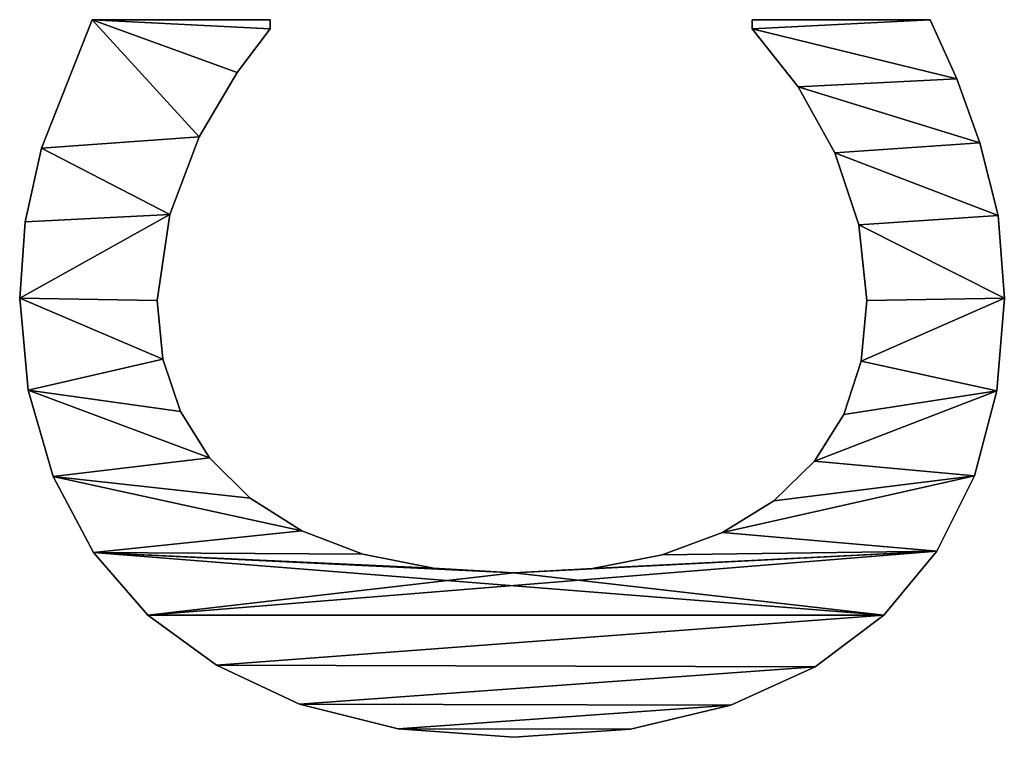
# Model space of a CAD drawing. Extents: x -12463 to -363, y -3955 to 3088.
# Drawn here: x -11923 to -11811, y -529 to -447 of the extents above; entities that cross this region are included whole.
import ezdxf

# ---------------------------------------------------------------- set-up
doc = ezdxf.new("R2010")
doc.units = 0
doc.header["$LTSCALE"] = 25.4
doc.layers.get('0').update_dxf_attribs({"color": 13, "linetype": 'CONTINUOUS'})

# ---------------------------------------------------------------- blocks, each defined once
blk = doc.blocks.new('TRAIN_300X67X92')
at = {"color": 0}
for p, q in [((1564.46, 112.45), (1564.46, 112.45, 15)), ((1564.46, 112.45), (1564.46, 112.45, 15)), ((1553.99, 111.51), (1553.99, 111.51, 15)), ((1553.99, 111.51), (1553.99, 111.51, 15)), ((1573.12, 111.83), (1573.12, 111.83, 15)), ((1573.12, 111.83), (1573.12, 111.83, 15)), ((1581.47, 109.96), (1581.47, 109.96, 15)), ((1581.47, 109.96), (1581.47, 109.96, 15)), ((1544.2, 108.67), (1544.2, 108.67, 15)), ((1544.2, 108.67), (1544.2, 108.67, 15)), ((1535.55, 104.08), (1535.55, 104.08, 15)), ((1535.55, 104.08), (1535.55, 104.08, 15)), ((1596.07, 104.21), (1596.07, 84)), ((1596.07, 104.21, 15), (1596.07, 84, 15)), ((1596.07, 104.21), (1596.07, 104.21, 15)), ((1596.07, 104.21), (1596.07, 84)), ((1596.07, 104.21), (1596.07, 104.21, 15)), ((1596.07, 104.21, 15), (1596.07, 84, 15)), ((1528.45, 97.89), (1528.45, 97.89, 15)), ((1528.45, 97.89), (1528.45, 97.89, 15)), ((1564.18, 96.84), (1564.18, 96.84, 15)), ((1564.18, 96.84), (1564.18, 96.84, 15)), ((1557.53, 96.18), (1557.53, 96.18, 15)), ((1557.53, 96.18), (1557.53, 96.18, 15)), ((1573.95, 95.4), (1573.95, 95.4, 15)), ((1573.95, 95.4), (1573.95, 95.4, 15)), ((1551.57, 94.19), (1551.57, 94.19, 15)), ((1551.57, 94.19), (1551.57, 94.19, 15)), ((1582.76, 92.05), (1582.76, 92.05, 15)), ((1582.76, 92.05), (1582.76, 92.05, 15)), ((1546.3, 90.89), (1546.3, 90.89, 15)), ((1546.3, 90.89), (1546.3, 90.89, 15)), ((1522.76, 90.09), (1522.76, 90.09, 15)), ((1522.76, 90.09), (1522.76, 90.09, 15)), ((1590.09, 87.74), (1590.09, 87.74, 15)), ((1590.09, 87.74), (1590.09, 87.74, 15)), ((1541.71, 86.25), (1541.71, 86.25, 15)), ((1541.71, 86.25), (1541.71, 86.25, 15)), ((1596.07, 84), (1595.02, 84)), ((1596.07, 84, 15), (1595.02, 84, 15)), ((1596.07, 84), (1595.02, 84)), ((1596.07, 84, 15), (1595.02, 84, 15)), ((1595.02, 84), (1595.02, 84, 15)), ((1595.02, 84), (1595.02, 84, 15)), ((1596.07, 84), (1596.07, 84, 15)), ((1596.07, 84), (1596.07, 84, 15)), ((1518.34, 80.65), (1518.34, 80.65, 15)), ((1518.34, 80.65), (1518.34, 80.65, 15)), ((1538.01, 80.41), (1538.01, 80.41, 15)), ((1538.01, 80.41), (1538.01, 80.41, 15)), ((1535.36, 73.48), (1535.36, 73.48, 15)), ((1535.36, 73.48), (1535.36, 73.48, 15)), ((1515.51, 69.44), (1515.51, 69.44, 15)), ((1515.51, 69.44), (1515.51, 69.44, 15)), ((1533.77, 65.45), (1533.77, 65.45, 15)), ((1533.77, 65.45), (1533.77, 65.45, 15)), ((1514.56, 56.32), (1514.56, 56.32, 15)), ((1514.56, 56.32), (1514.56, 56.32, 15)), ((1533.24, 56.32), (1533.24, 56.32, 15)), ((1533.24, 56.32), (1533.24, 56.32, 15)), ((1533.75, 47.36), (1533.75, 47.36, 15)), ((1533.75, 47.36), (1533.75, 47.36, 15)), ((1515.47, 43.07), (1515.47, 43.07, 15)), ((1515.47, 43.07), (1515.47, 43.07, 15)), ((1535.28, 39.45), (1535.28, 39.45, 15)), ((1535.28, 39.45), (1535.28, 39.45, 15)), ((1537.84, 32.59), (1537.84, 32.59, 15)), ((1537.84, 32.59), (1537.84, 32.59, 15)), ((1518.2, 31.66), (1518.2, 31.66, 15)), ((1518.2, 31.66), (1518.2, 31.66, 15)), ((1595.02, 29.21), (1596.07, 29.21)), ((1595.02, 29.21, 15), (1596.07, 29.21, 15)), ((1595.02, 29.21), (1595.02, 29.21, 15)), ((1595.02, 29.21), (1596.07, 29.21)), ((1595.02, 29.21), (1595.02, 29.21, 15)), ((1595.02, 29.21, 15), (1596.07, 29.21, 15)), ((1596.07, 29.21), (1596.07, 9)), ((1596.07, 29.21, 15), (1596.07, 9, 15)), ((1596.07, 29.21), (1596.07, 29.21, 15)), ((1596.07, 29.21), (1596.07, 9)), ((1596.07, 29.21), (1596.07, 29.21, 15)), ((1596.07, 29.21, 15), (1596.07, 9, 15)), ((1541.43, 26.77), (1541.43, 26.77, 15)), ((1541.43, 26.77), (1541.43, 26.77, 15)), ((1588.43, 23.99), (1588.43, 23.99, 15)), ((1588.43, 23.99), (1588.43, 23.99, 15)), ((1522.58, 22.07), (1522.58, 22.07, 15)), ((1522.58, 22.07), (1522.58, 22.07, 15)), ((1545.92, 22.14), (1545.92, 22.14, 15)), ((1545.92, 22.14), (1545.92, 22.14, 15)), ((1580.94, 19.83), (1580.94, 19.83, 15)), ((1580.94, 19.83), (1580.94, 19.83, 15)), ((1551.21, 18.83), (1551.21, 18.83, 15)), ((1551.21, 18.83), (1551.21, 18.83, 15)), ((1557.29, 16.85), (1557.29, 16.85, 15)), ((1557.29, 16.85), (1557.29, 16.85, 15)), ((1572.77, 17.1), (1572.77, 17.1, 15)), ((1572.77, 17.1), (1572.77, 17.1, 15)), ((1564.18, 16.19), (1564.18, 16.19, 15)), ((1564.18, 16.19), (1564.18, 16.19, 15)), ((1528.45, 14.27), (1528.45, 14.27, 15)), ((1528.45, 14.27), (1528.45, 14.27, 15)), ((1596.07, 9), (1596.07, 9, 15)), ((1596.07, 9), (1596.07, 9, 15)), ((1535.7, 8.25), (1535.7, 8.25, 15)), ((1535.7, 8.25), (1535.7, 8.25, 15)), ((1589.37, 5.99), (1589.37, 5.99, 15)), ((1589.37, 5.99), (1589.37, 5.99, 15)), ((1544.25, 3.98), (1544.25, 3.98, 15)), ((1544.25, 3.98), (1544.25, 3.98, 15)), ((1582.09, 3.35), (1582.09, 3.35, 15)), ((1582.09, 3.35), (1582.09, 3.35, 15)), ((1553.9, 1.42), (1553.9, 1.42, 15)), ((1553.9, 1.42), (1553.9, 1.42, 15)), ((1573.85, 1.29), (1573.85, 1.29, 15)), ((1573.85, 1.29), (1573.85, 1.29, 15)), ((1564.46, 0.57), (1564.46, 0.57, 15)), ((1564.46, 0.57), (1564.46, 0.57, 15))]:
    blk.add_line(p, q, dxfattribs=at)
mesh = blk.add_polyface(dxfattribs=at)
corners = [(1515.51, 69.44), (1515.47, 43.07), (1514.56, 56.32), (1518.2, 31.66), (1518.34, 80.65), (1522.58, 22.07), (1522.76, 90.09), (1528.45, 14.27), (1528.45, 97.89), (1535.55, 104.08), (1533.24, 56.32), (1533.77, 65.45), (1535.36, 73.48), (1538.01, 80.41), (1544.2, 108.67), (1541.71, 86.25), (1546.3, 90.89), (1553.99, 111.51), (1551.57, 94.19), (1557.53, 96.18), (1564.46, 112.45), (1564.18, 96.84), (1573.95, 95.4), (1573.12, 111.83), (1581.47, 109.96), (1582.76, 92.05), (1596.07, 104.21), (1590.09, 87.74), (1595.02, 84), (1596.07, 84), (1535.7, 8.25), (1533.75, 47.36), (1535.28, 39.45), (1537.84, 32.59), (1544.25, 3.98), (1541.43, 26.77), (1545.92, 22.14), (1553.9, 1.42), (1551.21, 18.83), (1557.29, 16.85), (1564.46, 0.57), (1564.18, 16.19), (1572.77, 17.1), (1573.85, 1.29), (1580.94, 19.83), (1582.09, 3.35), (1588.43, 23.99), (1589.37, 5.99), (1595.02, 29.21), (1596.07, 9), (1596.07, 29.21)]
mesh.append_faces([[corners[k] for k in face] for face in [(0, 1, 2), (28, 26, 29), (49, 48, 50)]], dxfattribs={"vtx0": -1, "color": 0})
mesh.append_faces([[corners[k] for k in face] for face in [(1, 0, 3), (3, 4, 5), (5, 6, 7), (10, 9, 11), (11, 9, 12), (12, 9, 13), (13, 14, 15), (15, 14, 16), (16, 17, 18), (18, 17, 19), (19, 20, 21), (21, 20, 22), (22, 24, 25), (25, 26, 27), (27, 26, 28), (30, 33, 34), (34, 36, 37), (37, 39, 40), (40, 42, 43), (43, 44, 45), (45, 46, 47), (47, 48, 49)]], dxfattribs={"vtx0": -1, "vtx1": -1, "color": 0})
mesh.append_faces([[corners[k] for k in face] for face in [(7, 9, 10)]], dxfattribs={"vtx0": -1, "vtx1": -1, "vtx2": -1, "color": 0})
mesh.append_faces([[corners[k] for k in face] for face in [(3, 0, 4), (5, 4, 6), (7, 6, 8), (7, 8, 9), (13, 9, 14), (16, 14, 17), (19, 17, 20), (22, 20, 23), (22, 23, 24), (25, 24, 26), (10, 30, 7), (30, 10, 31), (30, 31, 32), (30, 32, 33), (34, 33, 35), (34, 35, 36), (37, 36, 38), (37, 38, 39), (40, 39, 41), (40, 41, 42), (43, 42, 44), (45, 44, 46), (47, 46, 48)]], dxfattribs={"vtx0": -1, "vtx2": -1, "color": 0})
mesh = blk.add_polyface(dxfattribs=at)
corners = [(1515.47, 43.07, 15), (1515.51, 69.44, 15), (1514.56, 56.32, 15), (1518.2, 31.66, 15), (1518.34, 80.65, 15), (1522.58, 22.07, 15), (1522.76, 90.09, 15), (1528.45, 14.27, 15), (1528.45, 97.89, 15), (1535.7, 8.25, 15), (1533.24, 56.32, 15), (1533.75, 47.36, 15), (1535.28, 39.45, 15), (1537.84, 32.59, 15), (1544.25, 3.98, 15), (1541.43, 26.77, 15), (1545.92, 22.14, 15), (1553.9, 1.42, 15), (1551.21, 18.83, 15), (1557.29, 16.85, 15), (1564.46, 0.57, 15), (1564.18, 16.19, 15), (1572.77, 17.1, 15), (1573.85, 1.29, 15), (1580.94, 19.83, 15), (1582.09, 3.35, 15), (1588.43, 23.99, 15), (1589.37, 5.99, 15), (1595.02, 29.21, 15), (1596.07, 9, 15), (1596.07, 29.21, 15), (1535.55, 104.08, 15), (1533.77, 65.45, 15), (1535.36, 73.48, 15), (1538.01, 80.41, 15), (1544.2, 108.67, 15), (1541.71, 86.25, 15), (1546.3, 90.89, 15), (1553.99, 111.51, 15), (1551.57, 94.19, 15), (1557.53, 96.18, 15), (1564.46, 112.45, 15), (1564.18, 96.84, 15), (1573.95, 95.4, 15), (1573.12, 111.83, 15), (1581.47, 109.96, 15), (1582.76, 92.05, 15), (1596.07, 104.21, 15), (1590.09, 87.74, 15), (1595.02, 84, 15), (1596.07, 84, 15)]
mesh.append_faces([[corners[k] for k in face] for face in [(0, 1, 2), (28, 29, 30), (47, 49, 50)]], dxfattribs={"vtx0": -1, "color": 0})
mesh.append_faces([[corners[k] for k in face] for face in [(1, 3, 4), (4, 5, 6), (6, 7, 8), (10, 9, 11), (11, 9, 12), (12, 9, 13), (13, 14, 15), (15, 14, 16), (16, 17, 18), (18, 17, 19), (19, 20, 21), (21, 20, 22), (22, 23, 24), (24, 25, 26), (26, 27, 28), (31, 34, 35), (35, 37, 38), (38, 40, 41), (41, 43, 44), (44, 43, 45), (45, 46, 47)]], dxfattribs={"vtx0": -1, "vtx1": -1, "color": 0})
mesh.append_faces([[corners[k] for k in face] for face in [(8, 9, 10)]], dxfattribs={"vtx0": -1, "vtx1": -1, "vtx2": -1, "color": 0})
mesh.append_faces([[corners[k] for k in face] for face in [(1, 0, 3), (4, 3, 5), (6, 5, 7), (8, 7, 9), (13, 9, 14), (16, 14, 17), (19, 17, 20), (22, 20, 23), (24, 23, 25), (26, 25, 27), (28, 27, 29), (10, 31, 8), (31, 10, 32), (31, 32, 33), (31, 33, 34), (35, 34, 36), (35, 36, 37), (38, 37, 39), (38, 39, 40), (41, 40, 42), (41, 42, 43), (45, 43, 46), (47, 46, 48), (47, 48, 49)]], dxfattribs={"vtx0": -1, "vtx2": -1, "color": 0})
mesh = blk.add_polyface(dxfattribs=at)
corners = [(1553.99, 111.51, 15), (1564.46, 112.45), (1553.99, 111.51), (1564.46, 112.45, 15)]
mesh.append_faces([[corners[k] for k in face] for face in [(0, 1, 2), (1, 0, 3)]], dxfattribs={"vtx0": -1, "color": 0})
mesh = blk.add_polyface(dxfattribs=at)
corners = [(1564.46, 112.45, 15), (1573.12, 111.83), (1564.46, 112.45), (1573.12, 111.83, 15)]
mesh.append_faces([[corners[k] for k in face] for face in [(0, 1, 2), (1, 0, 3)]], dxfattribs={"vtx0": -1, "color": 0})
mesh = blk.add_polyface(dxfattribs=at)
corners = [(1544.2, 108.67, 15), (1553.99, 111.51), (1544.2, 108.67), (1553.99, 111.51, 15)]
mesh.append_faces([[corners[k] for k in face] for face in [(0, 1, 2), (1, 0, 3)]], dxfattribs={"vtx0": -1, "color": 0})
mesh = blk.add_polyface(dxfattribs=at)
corners = [(1573.12, 111.83, 15), (1581.47, 109.96), (1573.12, 111.83), (1581.47, 109.96, 15)]
mesh.append_faces([[corners[k] for k in face] for face in [(0, 1, 2), (1, 0, 3)]], dxfattribs={"vtx0": -1, "color": 0})
mesh = blk.add_polyface(dxfattribs=at)
corners = [(1581.47, 109.96, 15), (1596.07, 104.21), (1581.47, 109.96), (1596.07, 104.21, 15)]
mesh.append_faces([[corners[k] for k in face] for face in [(0, 1, 2), (1, 0, 3)]], dxfattribs={"vtx0": -1, "color": 0})
mesh = blk.add_polyface(dxfattribs=at)
corners = [(1535.55, 104.08, 15), (1544.2, 108.67), (1535.55, 104.08), (1544.2, 108.67, 15)]
mesh.append_faces([[corners[k] for k in face] for face in [(0, 1, 2), (1, 0, 3)]], dxfattribs={"vtx0": -1, "color": 0})
mesh = blk.add_polyface(dxfattribs=at)
corners = [(1528.45, 97.89, 15), (1535.55, 104.08), (1528.45, 97.89), (1535.55, 104.08, 15)]
mesh.append_faces([[corners[k] for k in face] for face in [(0, 1, 2), (1, 0, 3)]], dxfattribs={"vtx0": -1, "color": 0})
mesh = blk.add_polyface(dxfattribs=at)
corners = [(1596.07, 104.21), (1596.07, 84, 15), (1596.07, 84), (1596.07, 104.21, 15)]
mesh.append_faces([[corners[k] for k in face] for face in [(0, 1, 2), (1, 0, 3)]], dxfattribs={"vtx0": -1, "color": 0})
mesh = blk.add_polyface(dxfattribs=at)
corners = [(1528.45, 97.89, 15), (1522.76, 90.09), (1522.76, 90.09, 15), (1528.45, 97.89)]
mesh.append_faces([[corners[k] for k in face] for face in [(0, 1, 2), (1, 0, 3)]], dxfattribs={"vtx0": -1, "color": 0})
mesh = blk.add_polyface(dxfattribs=at)
corners = [(1564.18, 96.84, 15), (1557.53, 96.18), (1564.18, 96.84), (1557.53, 96.18, 15)]
mesh.append_faces([[corners[k] for k in face] for face in [(0, 1, 2), (1, 0, 3)]], dxfattribs={"vtx0": -1, "color": 0})
mesh = blk.add_polyface(dxfattribs=at)
corners = [(1573.95, 95.4, 15), (1564.18, 96.84), (1573.95, 95.4), (1564.18, 96.84, 15)]
mesh.append_faces([[corners[k] for k in face] for face in [(0, 1, 2), (1, 0, 3)]], dxfattribs={"vtx0": -1, "color": 0})
mesh = blk.add_polyface(dxfattribs=at)
corners = [(1557.53, 96.18, 15), (1551.57, 94.19), (1557.53, 96.18), (1551.57, 94.19, 15)]
mesh.append_faces([[corners[k] for k in face] for face in [(0, 1, 2), (1, 0, 3)]], dxfattribs={"vtx0": -1, "color": 0})
mesh = blk.add_polyface(dxfattribs=at)
corners = [(1582.76, 92.05, 15), (1573.95, 95.4), (1582.76, 92.05), (1573.95, 95.4, 15)]
mesh.append_faces([[corners[k] for k in face] for face in [(0, 1, 2), (1, 0, 3)]], dxfattribs={"vtx0": -1, "color": 0})
mesh = blk.add_polyface(dxfattribs=at)
corners = [(1551.57, 94.19, 15), (1546.3, 90.89), (1551.57, 94.19), (1546.3, 90.89, 15)]
mesh.append_faces([[corners[k] for k in face] for face in [(0, 1, 2), (1, 0, 3)]], dxfattribs={"vtx0": -1, "color": 0})
mesh = blk.add_polyface(dxfattribs=at)
corners = [(1590.09, 87.74, 15), (1582.76, 92.05), (1590.09, 87.74), (1582.76, 92.05, 15)]
mesh.append_faces([[corners[k] for k in face] for face in [(0, 1, 2), (1, 0, 3)]], dxfattribs={"vtx0": -1, "color": 0})
mesh = blk.add_polyface(dxfattribs=at)
corners = [(1546.3, 90.89), (1541.71, 86.25, 15), (1541.71, 86.25), (1546.3, 90.89, 15)]
mesh.append_faces([[corners[k] for k in face] for face in [(0, 1, 2), (1, 0, 3)]], dxfattribs={"vtx0": -1, "color": 0})
mesh = blk.add_polyface(dxfattribs=at)
corners = [(1522.76, 90.09, 15), (1518.34, 80.65), (1518.34, 80.65, 15), (1522.76, 90.09)]
mesh.append_faces([[corners[k] for k in face] for face in [(0, 1, 2), (1, 0, 3)]], dxfattribs={"vtx0": -1, "color": 0})
mesh = blk.add_polyface(dxfattribs=at)
corners = [(1595.02, 84, 15), (1590.09, 87.74), (1595.02, 84), (1590.09, 87.74, 15)]
mesh.append_faces([[corners[k] for k in face] for face in [(0, 1, 2), (1, 0, 3)]], dxfattribs={"vtx0": -1, "color": 0})
mesh = blk.add_polyface(dxfattribs=at)
corners = [(1541.71, 86.25), (1538.01, 80.41, 15), (1538.01, 80.41), (1541.71, 86.25, 15)]
mesh.append_faces([[corners[k] for k in face] for face in [(0, 1, 2), (1, 0, 3)]], dxfattribs={"vtx0": -1, "color": 0})
mesh = blk.add_polyface(dxfattribs=at)
corners = [(1596.07, 84, 15), (1595.02, 84), (1596.07, 84), (1595.02, 84, 15)]
mesh.append_faces([[corners[k] for k in face] for face in [(0, 1, 2), (1, 0, 3)]], dxfattribs={"vtx0": -1, "color": 0})
mesh = blk.add_polyface(dxfattribs=at)
corners = [(1518.34, 80.65, 15), (1515.51, 69.44), (1515.51, 69.44, 15), (1518.34, 80.65)]
mesh.append_faces([[corners[k] for k in face] for face in [(0, 1, 2), (1, 0, 3)]], dxfattribs={"vtx0": -1, "color": 0})
mesh = blk.add_polyface(dxfattribs=at)
corners = [(1538.01, 80.41), (1535.36, 73.48, 15), (1535.36, 73.48), (1538.01, 80.41, 15)]
mesh.append_faces([[corners[k] for k in face] for face in [(0, 1, 2), (1, 0, 3)]], dxfattribs={"vtx0": -1, "color": 0})
mesh = blk.add_polyface(dxfattribs=at)
corners = [(1535.36, 73.48), (1533.77, 65.45, 15), (1533.77, 65.45), (1535.36, 73.48, 15)]
mesh.append_faces([[corners[k] for k in face] for face in [(0, 1, 2), (1, 0, 3)]], dxfattribs={"vtx0": -1, "color": 0})
mesh = blk.add_polyface(dxfattribs=at)
corners = [(1515.51, 69.44, 15), (1514.56, 56.32), (1514.56, 56.32, 15), (1515.51, 69.44)]
mesh.append_faces([[corners[k] for k in face] for face in [(0, 1, 2), (1, 0, 3)]], dxfattribs={"vtx0": -1, "color": 0})
mesh = blk.add_polyface(dxfattribs=at)
corners = [(1533.77, 65.45), (1533.24, 56.32, 15), (1533.24, 56.32), (1533.77, 65.45, 15)]
mesh.append_faces([[corners[k] for k in face] for face in [(0, 1, 2), (1, 0, 3)]], dxfattribs={"vtx0": -1, "color": 0})
mesh = blk.add_polyface(dxfattribs=at)
corners = [(1514.56, 56.32, 15), (1515.47, 43.07), (1515.47, 43.07, 15), (1514.56, 56.32)]
mesh.append_faces([[corners[k] for k in face] for face in [(0, 1, 2), (1, 0, 3)]], dxfattribs={"vtx0": -1, "color": 0})
mesh = blk.add_polyface(dxfattribs=at)
corners = [(1533.24, 56.32), (1533.75, 47.36, 15), (1533.75, 47.36), (1533.24, 56.32, 15)]
mesh.append_faces([[corners[k] for k in face] for face in [(0, 1, 2), (1, 0, 3)]], dxfattribs={"vtx0": -1, "color": 0})
mesh = blk.add_polyface(dxfattribs=at)
corners = [(1533.75, 47.36), (1535.28, 39.45, 15), (1535.28, 39.45), (1533.75, 47.36, 15)]
mesh.append_faces([[corners[k] for k in face] for face in [(0, 1, 2), (1, 0, 3)]], dxfattribs={"vtx0": -1, "color": 0})
mesh = blk.add_polyface(dxfattribs=at)
corners = [(1515.47, 43.07, 15), (1518.2, 31.66), (1518.2, 31.66, 15), (1515.47, 43.07)]
mesh.append_faces([[corners[k] for k in face] for face in [(0, 1, 2), (1, 0, 3)]], dxfattribs={"vtx0": -1, "color": 0})
mesh = blk.add_polyface(dxfattribs=at)
corners = [(1535.28, 39.45), (1537.84, 32.59, 15), (1537.84, 32.59), (1535.28, 39.45, 15)]
mesh.append_faces([[corners[k] for k in face] for face in [(0, 1, 2), (1, 0, 3)]], dxfattribs={"vtx0": -1, "color": 0})
mesh = blk.add_polyface(dxfattribs=at)
corners = [(1537.84, 32.59), (1541.43, 26.77, 15), (1541.43, 26.77), (1537.84, 32.59, 15)]
mesh.append_faces([[corners[k] for k in face] for face in [(0, 1, 2), (1, 0, 3)]], dxfattribs={"vtx0": -1, "color": 0})
mesh = blk.add_polyface(dxfattribs=at)
corners = [(1518.2, 31.66, 15), (1522.58, 22.07), (1522.58, 22.07, 15), (1518.2, 31.66)]
mesh.append_faces([[corners[k] for k in face] for face in [(0, 1, 2), (1, 0, 3)]], dxfattribs={"vtx0": -1, "color": 0})
mesh = blk.add_polyface(dxfattribs=at)
corners = [(1588.43, 23.99, 15), (1595.02, 29.21), (1588.43, 23.99), (1595.02, 29.21, 15)]
mesh.append_faces([[corners[k] for k in face] for face in [(0, 1, 2), (1, 0, 3)]], dxfattribs={"vtx0": -1, "color": 0})
mesh = blk.add_polyface(dxfattribs=at)
corners = [(1595.02, 29.21, 15), (1596.07, 29.21), (1595.02, 29.21), (1596.07, 29.21, 15)]
mesh.append_faces([[corners[k] for k in face] for face in [(0, 1, 2), (1, 0, 3)]], dxfattribs={"vtx0": -1, "color": 0})
mesh = blk.add_polyface(dxfattribs=at)
corners = [(1596.07, 29.21), (1596.07, 9, 15), (1596.07, 9), (1596.07, 29.21, 15)]
mesh.append_faces([[corners[k] for k in face] for face in [(0, 1, 2), (1, 0, 3)]], dxfattribs={"vtx0": -1, "color": 0})
mesh = blk.add_polyface(dxfattribs=at)
corners = [(1541.43, 26.77), (1545.92, 22.14, 15), (1545.92, 22.14), (1541.43, 26.77, 15)]
mesh.append_faces([[corners[k] for k in face] for face in [(0, 1, 2), (1, 0, 3)]], dxfattribs={"vtx0": -1, "color": 0})
mesh = blk.add_polyface(dxfattribs=at)
corners = [(1580.94, 19.83, 15), (1588.43, 23.99), (1580.94, 19.83), (1588.43, 23.99, 15)]
mesh.append_faces([[corners[k] for k in face] for face in [(0, 1, 2), (1, 0, 3)]], dxfattribs={"vtx0": -1, "color": 0})
mesh = blk.add_polyface(dxfattribs=at)
corners = [(1522.58, 22.07, 15), (1528.45, 14.27), (1528.45, 14.27, 15), (1522.58, 22.07)]
mesh.append_faces([[corners[k] for k in face] for face in [(0, 1, 2), (1, 0, 3)]], dxfattribs={"vtx0": -1, "color": 0})
mesh = blk.add_polyface(dxfattribs=at)
corners = [(1545.92, 22.14, 15), (1551.21, 18.83), (1545.92, 22.14), (1551.21, 18.83, 15)]
mesh.append_faces([[corners[k] for k in face] for face in [(0, 1, 2), (1, 0, 3)]], dxfattribs={"vtx0": -1, "color": 0})
mesh = blk.add_polyface(dxfattribs=at)
corners = [(1572.77, 17.1, 15), (1580.94, 19.83), (1572.77, 17.1), (1580.94, 19.83, 15)]
mesh.append_faces([[corners[k] for k in face] for face in [(0, 1, 2), (1, 0, 3)]], dxfattribs={"vtx0": -1, "color": 0})
mesh = blk.add_polyface(dxfattribs=at)
corners = [(1551.21, 18.83, 15), (1557.29, 16.85), (1551.21, 18.83), (1557.29, 16.85, 15)]
mesh.append_faces([[corners[k] for k in face] for face in [(0, 1, 2), (1, 0, 3)]], dxfattribs={"vtx0": -1, "color": 0})
mesh = blk.add_polyface(dxfattribs=at)
corners = [(1557.29, 16.85, 15), (1564.18, 16.19), (1557.29, 16.85), (1564.18, 16.19, 15)]
mesh.append_faces([[corners[k] for k in face] for face in [(0, 1, 2), (1, 0, 3)]], dxfattribs={"vtx0": -1, "color": 0})
mesh = blk.add_polyface(dxfattribs=at)
corners = [(1564.18, 16.19, 15), (1572.77, 17.1), (1564.18, 16.19), (1572.77, 17.1, 15)]
mesh.append_faces([[corners[k] for k in face] for face in [(0, 1, 2), (1, 0, 3)]], dxfattribs={"vtx0": -1, "color": 0})
mesh = blk.add_polyface(dxfattribs=at)
corners = [(1535.7, 8.25, 15), (1528.45, 14.27), (1535.7, 8.25), (1528.45, 14.27, 15)]
mesh.append_faces([[corners[k] for k in face] for face in [(0, 1, 2), (1, 0, 3)]], dxfattribs={"vtx0": -1, "color": 0})
mesh = blk.add_polyface(dxfattribs=at)
corners = [(1596.07, 9, 15), (1589.37, 5.99), (1596.07, 9), (1589.37, 5.99, 15)]
mesh.append_faces([[corners[k] for k in face] for face in [(0, 1, 2), (1, 0, 3)]], dxfattribs={"vtx0": -1, "color": 0})
mesh = blk.add_polyface(dxfattribs=at)
corners = [(1544.25, 3.98, 15), (1535.7, 8.25), (1544.25, 3.98), (1535.7, 8.25, 15)]
mesh.append_faces([[corners[k] for k in face] for face in [(0, 1, 2), (1, 0, 3)]], dxfattribs={"vtx0": -1, "color": 0})
mesh = blk.add_polyface(dxfattribs=at)
corners = [(1589.37, 5.99, 15), (1582.09, 3.35), (1589.37, 5.99), (1582.09, 3.35, 15)]
mesh.append_faces([[corners[k] for k in face] for face in [(0, 1, 2), (1, 0, 3)]], dxfattribs={"vtx0": -1, "color": 0})
mesh = blk.add_polyface(dxfattribs=at)
corners = [(1553.9, 1.42, 15), (1544.25, 3.98), (1553.9, 1.42), (1544.25, 3.98, 15)]
mesh.append_faces([[corners[k] for k in face] for face in [(0, 1, 2), (1, 0, 3)]], dxfattribs={"vtx0": -1, "color": 0})
mesh = blk.add_polyface(dxfattribs=at)
corners = [(1582.09, 3.35, 15), (1573.85, 1.29), (1582.09, 3.35), (1573.85, 1.29, 15)]
mesh.append_faces([[corners[k] for k in face] for face in [(0, 1, 2), (1, 0, 3)]], dxfattribs={"vtx0": -1, "color": 0})
mesh = blk.add_polyface(dxfattribs=at)
corners = [(1564.46, 0.57, 15), (1553.9, 1.42), (1564.46, 0.57), (1553.9, 1.42, 15)]
mesh.append_faces([[corners[k] for k in face] for face in [(0, 1, 2), (1, 0, 3)]], dxfattribs={"vtx0": -1, "color": 0})
mesh = blk.add_polyface(dxfattribs=at)
corners = [(1573.85, 1.29, 15), (1564.46, 0.57), (1573.85, 1.29), (1564.46, 0.57, 15)]
mesh.append_faces([[corners[k] for k in face] for face in [(0, 1, 2), (1, 0, 3)]], dxfattribs={"vtx0": -1, "color": 0})

msp = doc.modelspace()

# ---------------------------------------------------------------- block references
at = {"color": 0, "rotation": 89.9999999999921}
msp.add_blockref('TRAIN_300X67X92', (-11810.07, -2043.5, 10), dxfattribs=at)

doc.saveas('drawing.dxf')
